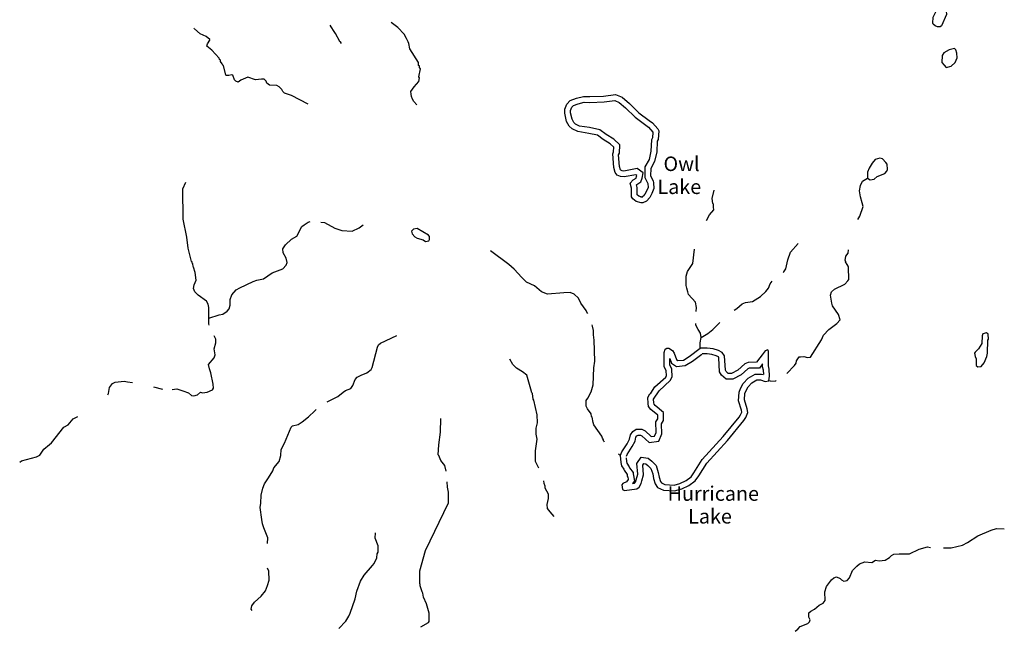
# Model space of a CAD drawing. Extents: x 1894459 to 2294239, y 16349848 to 16714679.
# Drawn here: x 2095903 to 2129877, y 16493809 to 16514822 of the extents above; entities that cross this region are included whole.
import ezdxf
from ezdxf.enums import TextEntityAlignment as Align

# ---------------------------------------------------------------- set-up
doc = ezdxf.new("R2010")
doc.units = 0
doc.header["$MEASUREMENT"] = 0
doc.layers.add('L3', color=7, linetype='CONTINUOUS')
doc.layers.add('L4', color=7, linetype='CONTINUOUS')
doc.styles.add('STYLE-FONT023', font='font023.shx')

msp = doc.modelspace()

# ---------------------------------------------------------------- linework, layer by layer
at = {"layer": 'L3', "color": 140, "linetype": 'CONTINUOUS'}
msp.add_line((2121810.66, 16502363.53), (2121752.33, 16502371.87), dxfattribs=at)
at = {"layer": 'L3', "color": 140, "linetype": 'CONTINUOUS', "flags": 128}
for points in [[(2127568.81, 16514580.28), (2127493.81, 16514613.61), (2127427.16, 16514663.62), (2127410.49, 16514705.29), (2127418.82, 16514913.62), (2127543.81, 16515163.62), (2127635.48, 16515255.29), (2127710.48, 16515313.62), (2127785.47, 16515288.62), (2127843.8, 16515246.96), (2127860.47, 16515138.62), (2127868.8, 16515113.62), (2127877.14, 16514996.96), (2127710.48, 16514613.61), (2127668.81, 16514571.95), (2127568.81, 16514580.28)], [(2105861.13, 16511905.28), (2105277.82, 16512205.29), (2105044.48, 16512288.62), (2104977.83, 16512346.96), (2104952.83, 16512413.62), (2104861.16, 16512513.62), (2104777.83, 16512555.29), (2104527.84, 16512563.62), (2104436.17, 16512638.62), (2104411.17, 16512705.29), (2104336.17, 16512771.96), (2104244.51, 16512771.96), (2104044.51, 16512746.96), (2103769.52, 16512838.62), (2103536.2, 16512738.62), (2103436.2, 16512671.96), (2103361.2, 16512705.29), (2103311.21, 16512746.96), (2103261.21, 16512905.29), (2103219.54, 16512921.96), (2103119.54, 16512896.96), (2103044.54, 16512896.96), (2103019.54, 16512905.29), (2102936.22, 16513246.97), (2102911.22, 16513255.3), (2102894.55, 16513305.3), (2102836.22, 16513380.3), (2102827.89, 16513421.97), (2102794.55, 16513455.3), (2102786.22, 16513496.97), (2102536.23, 16513771.97), (2102361.23, 16513913.63), (2102377.9, 16513988.63), (2102469.56, 16514113.63), (2102469.56, 16514138.63), (2102336.23, 16514238.63), (2102127.91, 16514330.3), (2101936.24, 16514505.31), (2101919.58, 16514530.31)], [(2107002.76, 16513996.97), (2106977.76, 16514055.3), (2106944.43, 16514071.97), (2106802.77, 16514346.97), (2106752.77, 16514413.63), (2106652.77, 16514571.97), (2106611.11, 16514638.63)], [(2109611.02, 16511888.61), (2109502.69, 16511996.95), (2109452.69, 16512080.28), (2109419.35, 16512180.28), (2109411.02, 16512255.28), (2109402.69, 16512346.95), (2109511.02, 16512505.29), (2109677.69, 16512688.62), (2109702.68, 16512821.96), (2109677.69, 16512855.29), (2109727.68, 16513130.29), (2109702.68, 16513171.96), (2109694.34, 16513230.29), (2109669.35, 16513246.96), (2109661.02, 16513346.96), (2109361.02, 16513821.96), (2109327.69, 16514005.3), (2109302.7, 16514063.63), (2109252.7, 16514171.97), (2109169.36, 16514321.97), (2108952.71, 16514555.3), (2108719.37, 16514721.97)], [(2127868.8, 16513180.27), (2128043.8, 16513221.94), (2128185.46, 16513346.95), (2128252.13, 16513513.61), (2128235.46, 16513671.95), (2128202.13, 16513788.61), (2128160.46, 16513830.28), (2127968.8, 16513788.61), (2127785.48, 16513680.28), (2127735.48, 16513588.61), (2127727.15, 16513346.95), (2127802.15, 16513255.27), (2127868.8, 16513180.27)], [(2117344.12, 16508505.25), (2117169.13, 16508555.25), (2117060.8, 16508646.92), (2117010.8, 16508721.92), (2117010.8, 16509013.58), (2116969.13, 16509188.59), (2117069.13, 16509296.93), (2117169.13, 16509363.59), (2117185.79, 16509413.59), (2117194.12, 16509455.26), (2117160.8, 16509480.26), (2116760.81, 16509405.26), (2116635.81, 16509421.93), (2116519.14, 16509463.59), (2116452.49, 16509555.26), (2116402.49, 16509730.26), (2116369.15, 16510196.93), (2116394.15, 16510263.59), (2116402.49, 16510430.26), (2116277.49, 16510546.94), (2116035.83, 16510696.94), (2115835.83, 16510838.6), (2115535.84, 16510905.27), (2115160.85, 16510963.6), (2114960.86, 16511055.27), (2114860.86, 16511155.27), (2114769.19, 16511313.6), (2114710.87, 16511596.94), (2114710.87, 16511738.61), (2114785.86, 16511913.61), (2114902.53, 16512038.61), (2115119.18, 16512113.61), (2115352.52, 16512180.28), (2115577.51, 16512171.95), (2116052.5, 16512188.61), (2116460.81, 16512246.95), (2116694.14, 16512146.95), (2116944.13, 16511930.27), (2117269.12, 16511613.6), (2117619.11, 16511346.94), (2117735.78, 16511263.6), (2117927.44, 16511055.27), (2117960.77, 16510988.6), (2117935.77, 16510696.94), (2117902.44, 16510630.26), (2117885.77, 16510263.59), (2117810.78, 16509930.26), (2117677.45, 16509696.93), (2117669.11, 16509438.59), (2117760.78, 16509271.93), (2117777.45, 16509196.92), (2117785.78, 16509005.25), (2117719.11, 16508830.25), (2117644.11, 16508696.92), (2117527.46, 16508571.92), (2117402.46, 16508513.58), (2117344.12, 16508505.25)], [(2117402.46, 16508696.92), (2117269.12, 16508738.58), (2117210.79, 16508780.25), (2117210.79, 16508780.25), (2117210.79, 16509038.58), (2117185.79, 16509130.25), (2117202.46, 16509146.92), (2117335.79, 16509238.59), (2117377.46, 16509363.59), (2117419.12, 16509538.59), (2117210.79, 16509696.93), (2116752.48, 16509605.26), (2116685.81, 16509613.59), (2116644.14, 16509630.26), (2116635.81, 16509646.93), (2116602.48, 16509763.59), (2116569.14, 16510163.59), (2116594.14, 16510221.93), (2116610.81, 16510513.6), (2116402.49, 16510705.27), (2116144.15, 16510863.6), (2115919.16, 16511021.94), (2115569.17, 16511105.27), (2115219.18, 16511155.27), (2115077.53, 16511221.94), (2115019.19, 16511280.27), (2114960.86, 16511388.6), (2114910.86, 16511613.6), (2114910.86, 16511696.94), (2114952.53, 16511805.28), (2115010.86, 16511863.61), (2115177.52, 16511921.95), (2115377.52, 16511980.28), (2115577.51, 16511971.95), (2116069.16, 16511988.61), (2116435.81, 16512038.61), (2116585.81, 16511971.95), (2116810.8, 16511780.27), (2117135.79, 16511463.6), (2117502.45, 16511188.6), (2117602.45, 16511113.6), (2117752.45, 16510946.94), (2117735.78, 16510755.27), (2117702.45, 16510680.27), (2117685.78, 16510288.59), (2117619.11, 16510005.26), (2117477.46, 16509755.26), (2117469.12, 16509388.59), (2117569.11, 16509196.92), (2117577.45, 16509171.92), (2117585.78, 16509038.58), (2117535.78, 16508913.58), (2117477.46, 16508813.58), (2117410.79, 16508738.58), (2117344.12, 16508705.25), (2117319.12, 16508705.25)], [(2125160.56, 16509355.25), (2125252.22, 16509305.25), (2125385.55, 16509330.25), (2125493.88, 16509413.58), (2125752.21, 16509521.92), (2125818.87, 16509596.92), (2125852.21, 16509663.58), (2125835.54, 16509838.58), (2125793.87, 16509905.25), (2125668.87, 16510030.25), (2125585.54, 16510046.92), (2125418.88, 16510005.25), (2125318.88, 16509880.25), (2125210.56, 16509705.25), (2125152.23, 16509563.58), (2125160.56, 16509355.25)], [(2124818.9, 16507930.24), (2124893.9, 16508055.24), (2125002.23, 16508380.24), (2124968.89, 16508513.57), (2124918.89, 16508713.58), (2124885.57, 16508921.92), (2124918.89, 16509105.25), (2124985.56, 16509255.25), (2125160.56, 16509355.25)], [(2102427.91, 16504538.56), (2102427.91, 16504905.24), (2102402.91, 16505021.91), (2102352.91, 16505121.91), (2102061.25, 16505330.24), (2101944.58, 16505446.91), (2101894.58, 16505555.24), (2101927.92, 16505680.24), (2101994.58, 16505846.91), (2101961.25, 16506113.58), (2101894.58, 16506296.92), (2101886.25, 16506313.58), (2101877.92, 16506405.25), (2101852.92, 16506430.25), (2101852.92, 16506471.92), (2101836.25, 16506488.58), (2101711.26, 16506946.92), (2101669.59, 16507321.92), (2101544.59, 16507946.93), (2101527.93, 16508988.6), (2101636.26, 16509221.94)], [(2119602.39, 16507905.24), (2119702.39, 16508096.92), (2119852.39, 16508271.92), (2119844.05, 16508363.58), (2119844.05, 16508463.58), (2119819.05, 16508488.58), (2119802.39, 16508663.58), (2119869.05, 16508946.92)], [(2102427.91, 16504538.56), (2102786.23, 16504646.9), (2102911.22, 16504671.9), (2103061.22, 16504771.91), (2103127.89, 16504855.24), (2103161.22, 16504980.24), (2103169.55, 16505180.24), (2103227.88, 16505338.57), (2103377.88, 16505505.24), (2103502.88, 16505580.24), (2103961.19, 16505796.91), (2104086.19, 16505846.91), (2104311.18, 16505888.57), (2104619.5, 16506096.91), (2104986.16, 16506230.24), (2105102.83, 16506355.25), (2105127.83, 16506455.25), (2105094.49, 16506605.25), (2104994.49, 16506788.58), (2104986.16, 16506921.92), (2105077.83, 16507063.58), (2105286.15, 16507255.25), (2105461.15, 16507363.58), (2105636.14, 16507688.58), (2105719.47, 16507755.25), (2105861.13, 16507846.93), (2105927.8, 16507863.59)], [(2106294.45, 16507846.92), (2106419.45, 16507830.25), (2106777.78, 16507638.58), (2107019.43, 16507555.25), (2107369.42, 16507530.25), (2107619.41, 16507646.92), (2107752.75, 16507746.92)], [(2109911.01, 16507171.92), (2110019.34, 16507205.25), (2110044.34, 16507246.92), (2110044.34, 16507346.92), (2110011.01, 16507396.92), (2109619.35, 16507630.25), (2109486.03, 16507605.25), (2109427.7, 16507538.58), (2109444.36, 16507438.58), (2109536.02, 16507338.58), (2109619.35, 16507296.92), (2109827.69, 16507238.58), (2109911.01, 16507171.92)], [(2122252.32, 16506113.56), (2122268.98, 16506130.23), (2122335.64, 16506238.56), (2122410.64, 16506546.9), (2122502.31, 16506805.23), (2122768.96, 16507105.24)], [(2115502.52, 16504696.89), (2115469.18, 16504738.55), (2115452.52, 16504796.9), (2115260.86, 16505046.9), (2115185.86, 16505221.9), (2115035.86, 16505363.56), (2114894.2, 16505413.56), (2114677.54, 16505405.23), (2114110.89, 16505363.56), (2113902.57, 16505446.9), (2113660.9, 16505646.9), (2113394.24, 16505780.23), (2113227.59, 16505930.24), (2112969.25, 16506221.91), (2112785.93, 16506388.57), (2112144.28, 16506855.24)], [(2119244.07, 16504763.55), (2119260.74, 16504896.89), (2119219.07, 16505088.55), (2118985.74, 16505355.23), (2118952.42, 16505438.56), (2118919.08, 16505563.56), (2118902.42, 16505663.56), (2118902.42, 16505980.23), (2118944.08, 16506146.9), (2119060.74, 16506313.56), (2119127.41, 16506421.9), (2119185.74, 16506913.57)], [(2122368.98, 16502621.87), (2122635.64, 16502896.88), (2122693.97, 16502980.21), (2122702.31, 16503063.54), (2122793.96, 16503196.88), (2122843.96, 16503205.21), (2122960.63, 16503213.54), (2123085.62, 16503180.21), (2123185.62, 16503188.54), (2123568.94, 16503788.54), (2123635.61, 16503946.88), (2123818.93, 16504146.88), (2124102.26, 16504346.88), (2124210.59, 16504480.22), (2124152.26, 16504655.22), (2123943.93, 16504955.22), (2123927.27, 16505046.89), (2123885.6, 16505330.22), (2123910.6, 16505446.89), (2124018.92, 16505538.55), (2124368.91, 16505705.22), (2124477.25, 16505821.89), (2124510.58, 16505863.56), (2124502.25, 16506296.9), (2124485.58, 16506321.9), (2124460.58, 16506380.23), (2124402.25, 16506471.9), (2124410.58, 16506513.56), (2124385.58, 16506521.9), (2124410.58, 16506671.9), (2124485.58, 16506780.23), (2124502.25, 16506888.56)], [(2121735.66, 16505571.9), (2121793.99, 16505713.56), (2121868.99, 16505813.56)], [(2120560.7, 16504805.22), (2120644.03, 16504871.89), (2120835.69, 16505030.22), (2120944.02, 16505071.89), (2121185.68, 16505113.55), (2121469, 16505280.22), (2121652.34, 16505455.22), (2121735.66, 16505571.9)], [(2102436.24, 16504288.56), (2102427.91, 16504338.56), (2102427.91, 16504538.56)], [(2116077.51, 16500263.52), (2116069.17, 16500280.19), (2116052.51, 16500305.19), (2116044.17, 16500338.52), (2116010.84, 16500396.86), (2115994.17, 16500463.52), (2115710.85, 16500855.2), (2115685.85, 16500938.53), (2115660.85, 16501121.87), (2115635.85, 16501146.87), (2115619.18, 16501238.53), (2115494.18, 16501413.53), (2115452.52, 16501505.2), (2115452.52, 16501696.87), (2115502.52, 16501780.2), (2115619.18, 16501996.87), (2115694.18, 16502230.21), (2115710.84, 16502821.88), (2115744.17, 16503055.21), (2115727.51, 16503780.22), (2115702.51, 16503963.55), (2115702.51, 16504113.55), (2115669.17, 16504255.22), (2115652.51, 16504305.22)], [(2119419.06, 16503863.55), (2119394.06, 16504021.89), (2119310.74, 16504138.55), (2119235.74, 16504296.89), (2119235.74, 16504346.89)], [(2119419.06, 16503863.55), (2119644.06, 16504005.22), (2119819.05, 16504138.55), (2120060.71, 16504388.55)], [(2101169.61, 16502080.22), (2101327.94, 16502096.89), (2101536.27, 16502030.22), (2101727.93, 16501963.55), (2101836.26, 16501863.55), (2101911.26, 16501855.22), (2102036.25, 16501888.55), (2102144.58, 16501988.55), (2102211.25, 16501963.55), (2102369.57, 16501980.22), (2102561.24, 16502063.55), (2102594.57, 16502121.89), (2102577.91, 16502255.22), (2102502.91, 16502646.89), (2102452.91, 16502788.55), (2102419.57, 16502938.55), (2102611.23, 16503171.89), (2102652.9, 16503271.9), (2102611.23, 16503480.23), (2102669.56, 16503688.56), (2102669.56, 16503805.23), (2102636.23, 16503880.23), (2102611.23, 16503921.9)], [(2106511.12, 16501655.21), (2106877.78, 16501830.21), (2107069.43, 16501988.54), (2107144.43, 16502038.54), (2107327.76, 16502105.21), (2107394.42, 16502213.54), (2107477.76, 16502421.88), (2107552.76, 16502505.22), (2107686.08, 16502571.89), (2107877.75, 16502655.22), (2108036.07, 16502763.55), (2108069.4, 16502838.55), (2108244.4, 16503538.55), (2108286.06, 16503613.55), (2108352.73, 16503671.89), (2108911.05, 16503938.55)], [(2128960.45, 16502855.2), (2129077.12, 16502871.87), (2129177.11, 16502988.53), (2129277.11, 16503213.53), (2129293.77, 16503321.87), (2129310.44, 16503771.88), (2129327.11, 16503805.21), (2129318.77, 16503980.21), (2129260.44, 16504030.21), (2129135.44, 16503996.88), (2129110.44, 16503930.21), (2129102.11, 16503663.54), (2128985.45, 16503480.2), (2128877.12, 16503363.53), (2128843.78, 16503321.87), (2128877.12, 16503213.53), (2128910.45, 16503130.2), (2128902.12, 16502896.87), (2128960.45, 16502855.2)], [(2119385.73, 16503496.88), (2119377.4, 16503680.21), (2119419.06, 16503863.55)], [(2116619.15, 16499796.86), (2116635.82, 16499813.52), (2116677.49, 16499930.19), (2116860.81, 16500205.19), (2116944.14, 16500363.52), (2116977.48, 16500513.52), (2117060.81, 16500621.86), (2117177.47, 16500705.19), (2117369.13, 16500705.19), (2117485.79, 16500646.86), (2117694.12, 16500455.19), (2117810.78, 16500471.86), (2117860.78, 16500588.52), (2117852.45, 16500955.2), (2117919.11, 16501063.53), (2117919.11, 16501188.53), (2117685.79, 16501380.2), (2117602.46, 16501488.53), (2117585.79, 16501596.87), (2117577.46, 16501796.87), (2117644.12, 16501921.87), (2117677.46, 16501946.87), (2117819.11, 16502163.53), (2118194.1, 16502505.21), (2118219.1, 16502555.21), (2118210.77, 16502721.88), (2118135.77, 16502871.88), (2118135.77, 16503346.88), (2118177.44, 16503463.54), (2118227.44, 16503505.21), (2118302.44, 16503496.88), (2118427.43, 16503421.88), (2118485.76, 16503330.21), (2118560.76, 16503105.21), (2118610.76, 16503071.88), (2118802.42, 16503088.54), (2119002.42, 16503213.54), (2119385.73, 16503496.88)], [(2116835.81, 16499771.86), (2116860.81, 16499838.52), (2117035.81, 16500105.19), (2117135.8, 16500296.86), (2117160.8, 16500430.19), (2117202.47, 16500480.19), (2117244.13, 16500505.19), (2117319.13, 16500505.19), (2117369.13, 16500480.19), (2117627.46, 16500246.86), (2117952.45, 16500288.52), (2118060.78, 16500546.86), (2118052.45, 16500896.87), (2118119.1, 16501005.2), (2118119.1, 16501280.2), (2117827.45, 16501521.87), (2117794.11, 16501571.87), (2117785.78, 16501613.53), (2117777.45, 16501738.53), (2117969.11, 16502030.2), (2118352.44, 16502380.21), (2118419.09, 16502513.54), (2118410.76, 16502771.88), (2118335.77, 16502921.88), (2118335.77, 16503146.88), (2118394.09, 16502980.21), (2118560.76, 16502863.54), (2118869.08, 16502896.88), (2119119.07, 16503046.88), (2119435.73, 16503296.88)], [(2121752.33, 16502371.87), (2121777.33, 16502530.2), (2121768.99, 16502780.21), (2121735.66, 16502888.54), (2121735.66, 16503230.21), (2121743.99, 16503280.21), (2121743.99, 16503396.88), (2121718.99, 16503438.54), (2121627.34, 16503413.54), (2121519, 16503271.88), (2121444, 16503171.88), (2121327.35, 16503013.54), (2121035.69, 16503005.21), (2120919.02, 16502963.54), (2120677.37, 16502746.88), (2120460.7, 16502630.21), (2120352.38, 16502630.21), (2120277.38, 16502696.88), (2120252.38, 16502738.54), (2120227.38, 16503238.54), (2120144.04, 16503346.88), (2120019.05, 16503421.88), (2119827.39, 16503480.21), (2119627.4, 16503505.21), (2119385.73, 16503496.88)], [(2121577.34, 16502588.53), (2121569, 16502746.88), (2121535.67, 16502855.21), (2121535.67, 16502955.21), (2121427.34, 16502813.54), (2121069.01, 16502805.21), (2121027.36, 16502788.54), (2120794.02, 16502580.2), (2120510.7, 16502430.2), (2120277.38, 16502430.2), (2120119.04, 16502571.88), (2120052.39, 16502680.21), (2120027.39, 16503163.54), (2120010.72, 16503196.88), (2119935.72, 16503238.54), (2119785.72, 16503280.21), (2119619.06, 16503305.21), (2119452.4, 16503305.21)], [(2113810.9, 16499363.52), (2113702.58, 16499588.52), (2113702.58, 16499955.19), (2113727.58, 16500121.86), (2113760.9, 16500363.52), (2113719.24, 16500538.53), (2113727.57, 16500738.53), (2113769.23, 16500921.87), (2113760.9, 16501205.2), (2113644.24, 16501705.2), (2113619.24, 16501738.53), (2113602.58, 16501938.54), (2113569.24, 16501963.54), (2113544.24, 16502088.54), (2113402.58, 16502563.54), (2113252.59, 16502688.54), (2113044.25, 16502805.21), (2112919.26, 16502938.54), (2112819.26, 16503121.89)], [(2116827.48, 16499721.86), (2116844.14, 16499588.52), (2116852.48, 16499530.19), (2116935.81, 16499413.52), (2116944.14, 16499380.19), (2117069.14, 16499213.51), (2117069.14, 16499171.85), (2117119.14, 16498921.85), (2117052.48, 16498838.51), (2117119.14, 16498846.85), (2117127.48, 16498855.18), (2117160.8, 16498905.18), (2117177.47, 16498963.51), (2117227.47, 16499155.18), (2117194.13, 16499521.86), (2117352.47, 16499738.52), (2117594.12, 16499705.19), (2117710.79, 16499605.19), (2117860.78, 16499455.18), (2117935.78, 16499213.51), (2117969.11, 16499055.18), (2118019.11, 16498905.18), (2118052.45, 16498855.18), (2118169.1, 16498805.18), (2118485.76, 16498780.18), (2118685.76, 16498838.51), (2118894.08, 16498938.51), (2119069.08, 16499063.51), (2119169.07, 16499205.18), (2119452.41, 16499663.51), (2120177.38, 16500455.19), (2120727.37, 16501121.86), (2120777.36, 16501205.19), (2120819.02, 16501296.87), (2120810.69, 16501363.53), (2120710.7, 16501688.53), (2120727.37, 16501980.2), (2120777.36, 16502105.2), (2120869.02, 16502280.2), (2121044.02, 16502463.53), (2121277.35, 16502605.2), (2121494, 16502605.2), (2121560.67, 16502588.53)], [(2098944.67, 16501888.55), (2098969.67, 16501938.55), (2099003.01, 16502138.55), (2099103.01, 16502280.22), (2099203.01, 16502330.22), (2099511.33, 16502363.55), (2099619.65, 16502338.55), (2099794.65, 16502313.55)], [(2116619.15, 16499796.86), (2116644.15, 16499555.19), (2116669.15, 16499446.86), (2116752.49, 16499330.18), (2116760.82, 16499296.85), (2116869.14, 16499146.85), (2116869.14, 16499080.18), (2116885.81, 16499063.51), (2116902.48, 16498971.85), (2116844.14, 16498896.85), (2116719.15, 16498830.18), (2116677.49, 16498788.51), (2116702.49, 16498630.18), (2116777.49, 16498596.85), (2117194.13, 16498655.18), (2117277.47, 16498713.51), (2117352.47, 16498830.18), (2117369.13, 16498921.85), (2117427.47, 16499138.51), (2117402.47, 16499463.52), (2117444.13, 16499521.86), (2117510.79, 16499513.52), (2117577.46, 16499455.19), (2117685.79, 16499346.85), (2117744.12, 16499163.51), (2117777.46, 16499005.18), (2117835.78, 16498821.85), (2117910.78, 16498696.85), (2118119.11, 16498605.18), (2118502.43, 16498580.18), (2118752.43, 16498646.85), (2118994.08, 16498763.51), (2119210.74, 16498921.85), (2119335.74, 16499096.85), (2119610.73, 16499538.51), (2120327.38, 16500321.86), (2120894.02, 16501005.19), (2120960.69, 16501113.52), (2121027.36, 16501280.2), (2121002.36, 16501413.53), (2120910.69, 16501713.53), (2120927.36, 16501938.53), (2120960.69, 16502021.87), (2121035.69, 16502163.53), (2121169.01, 16502305.2), (2121335.68, 16502405.2), (2121460.67, 16502405.2), (2121627.34, 16502355.2), (2121752.33, 16502371.87)], [(2121810.66, 16502363.53), (2121993.99, 16502371.87), (2122010.66, 16502380.2)], [(2100519.63, 16502163.55), (2100827.96, 16502088.55)], [(2104452.85, 16496763.51), (2104461.18, 16496963.51), (2104327.86, 16497305.18), (2104286.19, 16497446.85), (2104261.19, 16497596.85), (2104202.86, 16498005.19), (2104227.86, 16498155.19), (2104236.19, 16498430.19), (2104294.52, 16498671.86), (2104344.52, 16498821.86), (2104486.18, 16499030.19), (2104636.18, 16499271.86), (2104677.85, 16499371.87), (2104852.84, 16499596.87), (2104911.17, 16499805.2), (2104919.5, 16500005.2), (2105044.49, 16500221.87), (2105269.49, 16500771.87), (2105319.49, 16500821.88), (2105511.15, 16500871.88), (2105644.48, 16500963.54), (2105869.47, 16501138.54), (2106086.13, 16501338.54), (2106136.13, 16501388.54)], [(2095903.11, 16499571.87), (2095969.76, 16499613.53), (2096486.42, 16499755.2), (2096594.75, 16499813.54), (2096736.41, 16500021.88), (2096928.08, 16500180.21), (2097003.07, 16500238.54), (2097428.06, 16500780.21), (2097578.06, 16500855.21), (2097744.71, 16501063.54), (2097911.38, 16501146.88)], [(2110619.33, 16499255.19), (2110619.33, 16499263.52), (2110577.67, 16499455.19), (2110436, 16499621.86), (2110369.34, 16499796.86), (2110344.34, 16499821.86), (2110361.01, 16500171.87), (2110419.33, 16500605.2), (2110436, 16501080.2)], [(2116619.15, 16499796.86), (2116560.82, 16499846.86)], [(2109744.36, 16493896.82), (2110011.02, 16494046.82), (2110027.69, 16494080.15), (2110027.69, 16494171.82), (2110036.02, 16494363.48), (2109944.35, 16494688.49), (2109836.03, 16494913.49), (2109811.03, 16495055.16), (2109794.36, 16495096.83), (2109719.36, 16495305.16), (2109719.36, 16495363.49), (2109711.03, 16495371.83), (2109711.03, 16495821.84), (2109902.69, 16496530.17), (2110694.33, 16498171.85), (2110694.33, 16498263.51), (2110702.67, 16498538.51), (2110669.33, 16498705.19), (2110652.67, 16498888.52)], [(2114344.22, 16497696.85), (2114210.89, 16497863.51), (2114119.23, 16497971.85), (2114102.57, 16498105.18), (2114152.56, 16498313.51), (2114152.56, 16498463.51), (2114035.9, 16498671.85), (2114035.9, 16498738.51), (2114002.57, 16498838.51), (2113994.23, 16498921.85)], [(2106919.44, 16493838.48), (2107152.78, 16494088.49), (2107261.1, 16494263.49), (2107311.1, 16494363.49), (2107477.77, 16494863.49), (2107536.09, 16495121.83), (2107661.09, 16495463.49), (2107786.09, 16495671.84), (2108077.75, 16496013.5), (2108136.08, 16496071.84), (2108227.74, 16496271.84), (2108236.07, 16496413.5), (2108269.4, 16496471.84), (2108269.4, 16496688.5), (2108169.4, 16496955.18), (2108177.74, 16497138.51)], [(2127777.16, 16496613.49), (2128043.81, 16496621.83), (2128435.47, 16496713.49), (2128610.47, 16496805.16), (2128960.45, 16497030.16), (2129427.11, 16497230.16), (2129610.44, 16497280.16), (2129877.1, 16497271.83)], [(2122660.65, 16493746.81), (2122752.31, 16493813.47), (2122835.64, 16493905.14), (2123093.96, 16494005.14), (2123152.3, 16494063.47), (2123177.3, 16494138.47), (2123135.63, 16494230.14), (2123127.3, 16494371.81), (2123202.3, 16494438.47), (2123327.29, 16494505.14), (2123485.62, 16494638.48), (2123627.29, 16494705.15), (2123693.94, 16494796.82), (2123685.61, 16495105.15), (2123743.94, 16495280.15), (2123910.61, 16495513.48), (2123993.93, 16495580.15), (2124085.6, 16495613.48), (2124218.93, 16495563.48), (2124260.6, 16495513.48), (2124335.59, 16495463.48), (2124460.59, 16495496.82), (2124535.59, 16495588.48), (2124643.91, 16495838.48), (2124785.58, 16495980.15), (2124877.25, 16496063.48), (2125060.57, 16496130.15), (2125310.56, 16496113.48), (2125435.56, 16496188.48), (2125560.56, 16496171.82), (2125768.88, 16496196.82), (2125910.55, 16496280.16), (2125985.54, 16496355.16), (2126068.87, 16496396.83), (2126252.21, 16496405.16), (2126602.2, 16496413.49), (2126943.85, 16496571.83), (2127227.18, 16496646.83), (2127327.17, 16496630.16)], [(2103919.53, 16494455.16), (2103894.53, 16494505.16), (2103911.2, 16494621.83), (2104002.87, 16494746.83), (2104236.19, 16494955.16), (2104386.19, 16495130.17), (2104452.86, 16495321.84), (2104511.18, 16495505.17), (2104502.85, 16495813.5), (2104452.86, 16495921.84)]]:
    msp.add_lwpolyline(points, dxfattribs=at)

# ---------------------------------------------------------------- texts
at = {"layer": 'L4', "color": 140, "linetype": 'CONTINUOUS', "style": 'STYLE-FONT023'}
for s, p in [('Owl', (2118740.73, 16509605.25)), ('Lake', (2118663.37, 16508813.58)), ('Hurricane', (2119835.98, 16498238.5)), ('Lake', (2119721.69, 16497455.16))]:
    msp.add_text(s, height=499.985, rotation=359.99995, dxfattribs=at).set_placement(p, align=Align.CENTER)

doc.saveas('drawing.dxf')
